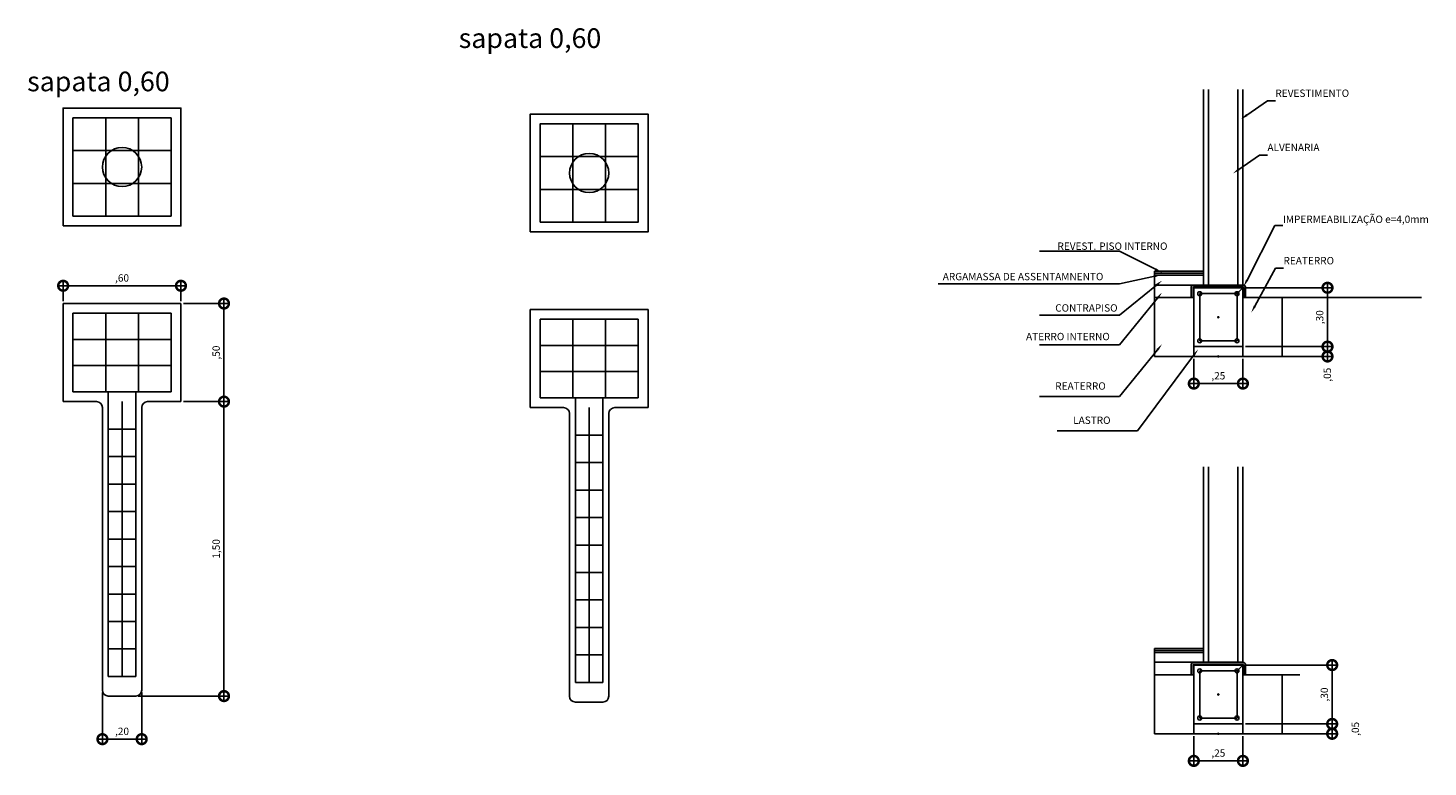
# Model space of a CAD drawing. Units: metres. Extents: x 0 to 1263, y -25 to 549.
# Drawn here: x 1045 to 1052, y 210 to 214 of the extents above; entities that cross this region are included whole.
import ezdxf
from ezdxf import colors
from ezdxf.entities.mleader import LeaderData, LeaderLine
from ezdxf.math import Vec2, Vec3

# ---------------------------------------------------------------- set-up
doc = ezdxf.new("R2010")
doc.units = ezdxf.units.M
for name, color, linetype in [('ARQ-cota 25', 1, 'Continuous'), ('ARQ-textos', 2, 'Continuous'), ('ARQ_estrutura', 6, 'Continuous')]:
    doc.layers.add(name, color=color, linetype=linetype)
doc.styles.add('6025', font='romans.shx', dxfattribs={"height": 0.0375})
doc.styles.add('arial', font='arial.ttf')
doc.dimstyles.new('6025', dxfattribs={"dimtxt": 0.0375, "dimasz": 0.1, "dimexe": 0.025, "dimexo": 0.0125, "dimgap": 0.0175, "dimtad": 1, "dimzin": 5, "dimtxsty": '6025', "dimblk": 'DOTSMALL', "dimcen": 0.045, "dimdle": 0.025, "dimclre": 1, "dimclrt": 2, "dimadec": 0, "dimazin": 0, "dimtfac": 1, "dimtmove": 2, "dimatfit": 3, "dimldrblk": 'DOTSMALL', "dimfxl": 0, "dimtolj": 1, "dimtzin": 0, "dimarcsym": 0})

# ---------------------------------------------------------------- blocks, each defined once
blk = doc.blocks.new('_DOTSMALL')
at = {"color": 0, "linetype": 'ByBlock', "const_width": 0.5}
blk.add_lwpolyline([(-0.0625, 0, 1), (0.0625, 0, 1)], format="xyb", close=True, dxfattribs=at)
blk = doc.blocks.new('*D242')
at = {"layer": 'ARQ-cota 25', "color": 1, "lineweight": -2}
for p, q in [((1045.507434006171, 212.3121750288839), (1045.507434006171, 212.4149453893043)), ((1046.107434006171, 212.3121750288839), (1046.107434006171, 212.4149453893043))]:
    blk.add_line(p, q, dxfattribs=at)
at = {"layer": 'ARQ-cota 25', "color": 0, "lineweight": -2}
blk.add_line((1045.482434006171, 212.3899453893043), (1046.132434006171, 212.3899453893043), dxfattribs=at)
at = {"layer": 'Defpoints', "color": 0}
for p in [(1046.107434006171, 212.3899453893043), (1045.507434006171, 212.2996750288839), (1046.107434006171, 212.2996750288839)]:
    blk.add_point(p, dxfattribs=at)
at = {"layer": 'ARQ-cota 25', "color": 0, "lineweight": -2, "xscale": 0.1, "yscale": 0.1, "zscale": 0.1, "rotation": 180}
blk.add_blockref('_DOTSMALL', (1045.507434006171, 212.3899453893043), dxfattribs=at)
at = {"layer": 'ARQ-cota 25', "color": 0, "lineweight": -2, "xscale": 0.1, "yscale": 0.1, "zscale": 0.1}
blk.add_blockref('_DOTSMALL', (1046.107434006171, 212.3899453893043), dxfattribs=at)
at = {"layer": 'ARQ-cota 25', "color": 2, "insert": (1045.807434006171, 212.4297668178758), "char_height": 0.0375, "attachment_point": 5, "style": '6025'}
blk.add_mtext('\\A1;,60', dxfattribs=at)
blk = doc.blocks.new('*D243')
at = {"layer": 'ARQ-cota 25', "color": 1, "lineweight": -2}
for p, q in [((1046.119934006171, 212.2996750288839), (1046.351571352632, 212.2996750288839)), ((1046.119934006171, 211.7996750288839), (1046.351571352632, 211.7996750288839))]:
    blk.add_line(p, q, dxfattribs=at)
at = {"layer": 'ARQ-cota 25', "color": 0, "lineweight": -2}
blk.add_line((1046.326571352632, 212.3246750288839), (1046.326571352632, 211.7746750288839), dxfattribs=at)
at = {"layer": 'Defpoints', "color": 0}
for p in [(1046.107434006171, 212.2996750288839), (1046.107434006171, 211.7996750288839), (1046.326571352632, 211.7996750288839)]:
    blk.add_point(p, dxfattribs=at)
at = {"layer": 'ARQ-cota 25', "color": 0, "lineweight": -2, "xscale": 0.1, "yscale": 0.1, "zscale": 0.1}
for p, rotation in [((1046.326571352632, 212.2996750288839), 90), ((1046.326571352632, 211.7996750288839), 270)]:
    blk.add_blockref('_DOTSMALL', p, dxfattribs=dict(at, rotation=rotation))
at = {"layer": 'ARQ-cota 25', "color": 2, "insert": (1046.28674992406, 212.0496750288841), "char_height": 0.0375, "attachment_point": 5, "rotation": 90, "style": '6025'}
blk.add_mtext('\\A1;,50', dxfattribs=at)
blk = doc.blocks.new('*D247')
at = {"layer": 'ARQ-cota 25', "color": 1, "lineweight": -2}
for p, q in [((1046.119934006171, 211.7996750288839), (1046.351571352632, 211.7996750288839)), ((1045.889934006171, 210.2996750288839), (1046.351571352632, 210.2996750288839))]:
    blk.add_line(p, q, dxfattribs=at)
at = {"layer": 'ARQ-cota 25', "color": 0, "lineweight": -2}
blk.add_line((1046.326571352632, 211.8246750288839), (1046.326571352632, 210.2746750288839), dxfattribs=at)
at = {"layer": 'Defpoints', "color": 0}
for p in [(1046.107434006171, 211.7996750288839), (1045.877434006171, 210.2996750288839), (1046.326571352632, 210.2996750288839)]:
    blk.add_point(p, dxfattribs=at)
at = {"layer": 'ARQ-cota 25', "color": 0, "lineweight": -2, "xscale": 0.1, "yscale": 0.1, "zscale": 0.1}
for p, rotation in [((1046.326571352632, 211.7996750288839), 90), ((1046.326571352632, 210.2996750288839), 270)]:
    blk.add_blockref('_DOTSMALL', p, dxfattribs=dict(at, rotation=rotation))
at = {"layer": 'ARQ-cota 25', "color": 2, "insert": (1046.28674992406, 211.0496750288841), "char_height": 0.0375, "attachment_point": 5, "rotation": 90, "style": '6025'}
blk.add_mtext('\\A1;1,50', dxfattribs=at)
blk = doc.blocks.new('*D248')
at = {"layer": 'ARQ-cota 25', "color": 1, "lineweight": -2}
for p, q in [((1045.707434006171, 210.3171750288839), (1045.707434006171, 210.0552561798575)), ((1045.907434006171, 210.3171750288839), (1045.907434006171, 210.0552561798575))]:
    blk.add_line(p, q, dxfattribs=at)
at = {"layer": 'ARQ-cota 25', "color": 0, "lineweight": -2}
blk.add_line((1045.682434006171, 210.0802561798575), (1045.932434006171, 210.0802561798575), dxfattribs=at)
at = {"layer": 'Defpoints', "color": 0}
for p in [(1045.707434006171, 210.3296750288839), (1045.907434006171, 210.3296750288839), (1045.907434006171, 210.0802561798575)]:
    blk.add_point(p, dxfattribs=at)
at = {"layer": 'ARQ-cota 25', "color": 0, "lineweight": -2, "xscale": 0.1, "yscale": 0.1, "zscale": 0.1, "rotation": 180}
blk.add_blockref('_DOTSMALL', (1045.707434006171, 210.0802561798575), dxfattribs=at)
at = {"layer": 'ARQ-cota 25', "color": 0, "lineweight": -2, "xscale": 0.1, "yscale": 0.1, "zscale": 0.1}
blk.add_blockref('_DOTSMALL', (1045.907434006171, 210.0802561798575), dxfattribs=at)
at = {"layer": 'ARQ-cota 25', "color": 2, "insert": (1045.807434006171, 210.120077608429), "char_height": 0.0375, "attachment_point": 5, "style": '6025'}
blk.add_mtext('\\A1;,20', dxfattribs=at)
blk = doc.blocks.new('*D260')
at = {"layer": 'ARQ-cota 25', "color": 1, "lineweight": -2}
for p, q in [((1051.528405638941, 210.1577507332107), (1051.995490804973, 210.1577507332107)), ((1051.528405638941, 210.1077507332108), (1051.995490804973, 210.1077507332108))]:
    blk.add_line(p, q, dxfattribs=at)
at = {"layer": 'ARQ-cota 25', "color": 0, "lineweight": -2}
blk.add_line((1051.970490804973, 210.1827507332107), (1051.970490804973, 210.0827507332108), dxfattribs=at)
at = {"layer": 'Defpoints', "color": 0}
for p in [(1051.515905638941, 210.1577507332107), (1051.515905638941, 210.1077507332108), (1051.970490804973, 210.1077507332108)]:
    blk.add_point(p, dxfattribs=at)
at = {"layer": 'ARQ-cota 25', "color": 0, "lineweight": -2, "xscale": 0.1, "yscale": 0.1, "zscale": 0.1}
for p, rotation in [((1051.970490804973, 210.1577507332107), 90), ((1051.970490804973, 210.1077507332108), 270)]:
    blk.add_blockref('_DOTSMALL', p, dxfattribs=dict(at, rotation=rotation))
at = {"layer": 'ARQ-cota 25', "color": 2, "insert": (1052.088705090687, 210.1327507332109), "char_height": 0.0375, "attachment_point": 5, "rotation": 90, "style": '6025'}
blk.add_mtext('\\A1;,05', dxfattribs=at)
blk = doc.blocks.new('*D261')
at = {"layer": 'ARQ-cota 25', "color": 0, "lineweight": -2}
blk.add_line((1051.970490804973, 210.1327507332107), (1051.970490804973, 210.4827507332107), dxfattribs=at)
at = {"layer": 'ARQ-cota 25', "color": 1, "lineweight": -2}
for p, q in [((1051.528405638941, 210.4577507332107), (1051.995490804973, 210.4577507332107)), ((1051.528405638941, 210.1577507332107), (1051.995490804973, 210.1577507332107))]:
    blk.add_line(p, q, dxfattribs=at)
at = {"layer": 'Defpoints', "color": 0}
for p in [(1051.515905638941, 210.4577507332107), (1051.970490804973, 210.4577507332107), (1051.515905638941, 210.1577507332107)]:
    blk.add_point(p, dxfattribs=at)
at = {"layer": 'ARQ-cota 25', "color": 0, "lineweight": -2, "xscale": 0.1, "yscale": 0.1, "zscale": 0.1}
for p, rotation in [((1051.970490804973, 210.4577507332107), 90), ((1051.970490804973, 210.1577507332107), 270)]:
    blk.add_blockref('_DOTSMALL', p, dxfattribs=dict(at, rotation=rotation))
at = {"layer": 'ARQ-cota 25', "color": 2, "insert": (1051.930669376402, 210.3077507332109), "char_height": 0.0375, "attachment_point": 5, "rotation": 90, "style": '6025'}
blk.add_mtext('\\A1;,30', dxfattribs=at)
blk = doc.blocks.new('*D262')
at = {"layer": 'ARQ-cota 25', "color": 1, "lineweight": -2}
for p, q in [((1051.265905638941, 210.0952507332108), (1051.265905638941, 209.9445919363681)), ((1051.515905638941, 210.0952507332108), (1051.515905638941, 209.9445919363681))]:
    blk.add_line(p, q, dxfattribs=at)
at = {"layer": 'ARQ-cota 25', "color": 0, "lineweight": -2}
blk.add_line((1051.240905638941, 209.9695919363681), (1051.540905638941, 209.9695919363681), dxfattribs=at)
at = {"layer": 'Defpoints', "color": 0}
for p in [(1051.265905638941, 210.1077507332108), (1051.515905638941, 210.1077507332108), (1051.515905638941, 209.9695919363681)]:
    blk.add_point(p, dxfattribs=at)
at = {"layer": 'ARQ-cota 25', "color": 0, "lineweight": -2, "xscale": 0.1, "yscale": 0.1, "zscale": 0.1, "rotation": 180}
blk.add_blockref('_DOTSMALL', (1051.265905638941, 209.9695919363681), dxfattribs=at)
at = {"layer": 'ARQ-cota 25', "color": 0, "lineweight": -2, "xscale": 0.1, "yscale": 0.1, "zscale": 0.1}
blk.add_blockref('_DOTSMALL', (1051.515905638941, 209.9695919363681), dxfattribs=at)
at = {"layer": 'ARQ-cota 25', "color": 2, "insert": (1051.390905638941, 210.0094133649396), "char_height": 0.0375, "attachment_point": 5, "style": '6025'}
blk.add_mtext('\\A1;,25', dxfattribs=at)
blk = doc.blocks.new('*D239')
at = {"layer": 'ARQ-cota 25', "color": 1, "lineweight": -2}
for p, q in [((1051.528405638941, 212.0798381098085), (1051.97177618986, 212.0798381098085)), ((1051.528405638941, 212.0298381098086), (1051.97177618986, 212.0298381098086))]:
    blk.add_line(p, q, dxfattribs=at)
at = {"layer": 'ARQ-cota 25', "color": 0, "lineweight": -2}
blk.add_line((1051.94677618986, 212.1048381098085), (1051.94677618986, 212.0048381098086), dxfattribs=at)
at = {"layer": 'Defpoints', "color": 0}
for p in [(1051.515905638941, 212.0798381098085), (1051.515905638941, 212.0298381098086), (1051.94677618986, 212.0298381098086)]:
    blk.add_point(p, dxfattribs=at)
at = {"layer": 'ARQ-cota 25', "color": 0, "lineweight": -2, "xscale": 0.1, "yscale": 0.1, "zscale": 0.1}
for p, rotation in [((1051.94677618986, 212.0798381098085), 90), ((1051.94677618986, 212.0298381098086), 270)]:
    blk.add_blockref('_DOTSMALL', p, dxfattribs=dict(at, rotation=rotation))
at = {"layer": 'ARQ-cota 25', "color": 2, "insert": (1051.945743299874, 211.9368409312018), "char_height": 0.0375, "attachment_point": 5, "rotation": 90, "style": '6025'}
blk.add_mtext('\\A1;,05', dxfattribs=at)
blk = doc.blocks.new('*D240')
at = {"layer": 'ARQ-cota 25', "color": 1, "lineweight": -2}
for p, q in [((1051.528405638941, 212.3798381098085), (1051.97177618986, 212.3798381098085)), ((1051.528405638941, 212.0798381098085), (1051.97177618986, 212.0798381098085))]:
    blk.add_line(p, q, dxfattribs=at)
at = {"layer": 'ARQ-cota 25', "color": 0, "lineweight": -2}
blk.add_line((1051.94677618986, 212.0548381098085), (1051.94677618986, 212.4048381098085), dxfattribs=at)
at = {"layer": 'Defpoints', "color": 0}
for p in [(1051.515905638941, 212.3798381098085), (1051.94677618986, 212.3798381098085), (1051.515905638941, 212.0798381098085)]:
    blk.add_point(p, dxfattribs=at)
at = {"layer": 'ARQ-cota 25', "color": 0, "lineweight": -2, "xscale": 0.1, "yscale": 0.1, "zscale": 0.1}
for p, rotation in [((1051.94677618986, 212.3798381098085), 90), ((1051.94677618986, 212.0798381098085), 270)]:
    blk.add_blockref('_DOTSMALL', p, dxfattribs=dict(at, rotation=rotation))
at = {"layer": 'ARQ-cota 25', "color": 2, "insert": (1051.906954761288, 212.2298381098087), "char_height": 0.0375, "attachment_point": 5, "rotation": 90, "style": '6025'}
blk.add_mtext('\\A1;,30', dxfattribs=at)
blk = doc.blocks.new('*D241')
at = {"layer": 'ARQ-cota 25', "color": 1, "lineweight": -2}
for p, q in [((1051.265905638941, 212.0173381098086), (1051.265905638941, 211.8666793129659)), ((1051.515905638941, 212.0173381098086), (1051.515905638941, 211.8666793129659))]:
    blk.add_line(p, q, dxfattribs=at)
at = {"layer": 'ARQ-cota 25', "color": 0, "lineweight": -2}
blk.add_line((1051.240905638941, 211.8916793129659), (1051.540905638941, 211.8916793129659), dxfattribs=at)
at = {"layer": 'Defpoints', "color": 0}
for p in [(1051.265905638941, 212.0298381098086), (1051.515905638941, 212.0298381098086), (1051.515905638941, 211.8916793129659)]:
    blk.add_point(p, dxfattribs=at)
at = {"layer": 'ARQ-cota 25', "color": 0, "lineweight": -2, "xscale": 0.1, "yscale": 0.1, "zscale": 0.1, "rotation": 180}
blk.add_blockref('_DOTSMALL', (1051.265905638941, 211.8916793129659), dxfattribs=at)
at = {"layer": 'ARQ-cota 25', "color": 0, "lineweight": -2, "xscale": 0.1, "yscale": 0.1, "zscale": 0.1}
blk.add_blockref('_DOTSMALL', (1051.515905638941, 211.8916793129659), dxfattribs=at)
at = {"layer": 'ARQ-cota 25', "color": 2, "insert": (1051.390905638941, 211.9315007415374), "char_height": 0.0375, "attachment_point": 5, "style": '6025'}
blk.add_mtext('\\A1;,25', dxfattribs=at)

msp = doc.modelspace()

# ---------------------------------------------------------------- linework, layer by layer
at = {"layer": 'ARQ_estrutura'}
for p, q in [((1051.315905638941, 212.3938381098085), (1051.315905638941, 213.390060894617)), ((1051.340905638941, 212.3938381098085), (1051.340905638941, 213.390060894617)), ((1051.490905638941, 212.3938381098085), (1051.490905638941, 213.390060894617)), ((1051.515905638941, 212.3938381098085), (1051.515905638941, 213.390060894617)), ((1045.724234006171, 212.7449473243951), (1045.724234006171, 213.2449473243951)), ((1045.890834006171, 212.7449473243951), (1045.890834006171, 213.2449473243951)), ((1048.103235756245, 212.7144300473443), (1048.103235756245, 213.2144300473443)), ((1048.269835756245, 212.7144300473443), (1048.269835756245, 213.2144300473443)), ((1045.557434006171, 213.0783473243951), (1046.057434006171, 213.0783473243951)), ((1047.936435756245, 213.0478300473443), (1048.436435756245, 213.0478300473443)), ((1045.557434006171, 212.911747324395), (1046.057434006171, 212.911747324395)), ((1047.936435756245, 212.8812300473443), (1048.436435756245, 212.8812300473443)), ((1051.065905638941, 212.0298381098086), (1051.065905638941, 212.4638381098084)), ((1051.315905638941, 212.4638381098085), (1051.065905638941, 212.4638381098084)), ((1051.315905638941, 212.4538381098085), (1051.065905638941, 212.4538381098084)), ((1051.315905638941, 212.4438381098086), (1051.065905638941, 212.4438381098084)), ((1051.315905638941, 212.4438381098086), (1051.065905638941, 212.4438381098084)), ((1051.265905638941, 212.3938381098085), (1051.065905638941, 212.3938381098084)), ((1051.251905638941, 212.3798381098085), (1051.251905638941, 212.3298381098085)), ((1051.261905638941, 212.3798381098085), (1051.261905638941, 212.3298381098085)), ((1051.265905638941, 212.3938381098085), (1051.515905638941, 212.3938381098085)), ((1051.265905638941, 212.3838381098085), (1051.515905638941, 212.3838381098085)), ((1051.265905638941, 212.3798381098085), (1051.515905638941, 212.3798381098085)), ((1051.265905638941, 212.0798381098085), (1051.265905638941, 212.3798381098085)), ((1051.295905638941, 212.3498381098085), (1051.485905638941, 212.3498381098085)), ((1051.295905638941, 212.1098381098085), (1051.295905638941, 212.3498381098084)), ((1051.515905638941, 212.3798381098085), (1051.485905638941, 212.3498381098085)), ((1051.485905638941, 212.1098381098085), (1051.485905638941, 212.3498381098084)), ((1051.515905638941, 212.0798381098085), (1051.515905638941, 212.3798381098085)), ((1051.519905638941, 212.3798381098085), (1051.519905638941, 212.3298381098085)), ((1051.529905638941, 212.3798381098085), (1051.529905638941, 212.3298381098085)), ((1045.507434006171, 212.2996750288839), (1045.507434006171, 211.7996750288839)), ((1045.507434006171, 212.2996750288839), (1046.107434006171, 212.2996750288839)), ((1046.107434006171, 212.2996750288839), (1046.107434006171, 211.7996750288839)), ((1047.886435756245, 212.2691577518332), (1047.886435756245, 211.7691577518332)), ((1047.886435756245, 212.2691577518332), (1048.486435756245, 212.2691577518332)), ((1048.486435756245, 212.2691577518332), (1048.486435756245, 211.7691577518332)), ((1051.251905638941, 212.3298381098085), (1051.065905638941, 212.3298381098085)), ((1051.261905638941, 212.3298381098085), (1051.251905638941, 212.3298381098085)), ((1051.519905638941, 212.3298381098085), (1051.529905638941, 212.3298381098085)), ((1051.529905638941, 212.3298381098085), (1052.424804285844, 212.3298381098085)), ((1051.715905638941, 212.0298381098086), (1051.715905638941, 212.3298381098086)), ((1045.557434006171, 212.249675028884), (1045.557434006171, 211.8496750288839)), ((1045.557434006171, 212.249675028884), (1046.057434006171, 212.249675028884)), ((1045.724234006171, 211.8496750288839), (1045.724234006171, 212.2496750288841)), ((1045.890834006171, 211.8496750288839), (1045.890834006171, 212.2496750288841)), ((1046.057434006171, 212.249675028884), (1046.057434006171, 211.8496750288839)), ((1047.936435756245, 212.2191577518332), (1047.936435756245, 211.8191577518331)), ((1047.936435756245, 212.2191577518332), (1048.436435756245, 212.2191577518332)), ((1048.103235756245, 211.8191577518331), (1048.103235756245, 212.2191577518333)), ((1048.269835756245, 211.8191577518331), (1048.269835756245, 212.2191577518333)), ((1048.436435756245, 212.2191577518332), (1048.436435756245, 211.8191577518331)), ((1045.557434006171, 212.116342028884), (1046.057434006171, 212.116342028884)), ((1047.936435756245, 212.0858247518332), (1048.436435756245, 212.0858247518332)), ((1051.265905638941, 212.0798381098085), (1051.515905638941, 212.0798381098085)), ((1051.265905638941, 212.0298381098086), (1051.265905638941, 212.0798381098085)), ((1051.295905638941, 212.1098381098084), (1051.485905638941, 212.1098381098085)), ((1051.515905638941, 212.0298381098086), (1051.515905638941, 212.0798381098085)), ((1045.557434006171, 211.9830080288839), (1046.057434006171, 211.9830080288839)), ((1051.265905638941, 212.0298381098086), (1051.065905638941, 212.0298381098086)), ((1051.265905638941, 212.0298381098086), (1051.515905638941, 212.0298381098086)), ((1051.515905638941, 212.0298381098086), (1051.715905638941, 212.0298381098086)), ((1047.936435756245, 211.9524907518331), (1048.436435756245, 211.9524907518331)), ((1045.557434006171, 211.8496750288839), (1046.057434006171, 211.8496750288839)), ((1045.737434006171, 210.399675028884), (1045.737434006171, 211.8496750288839)), ((1045.877434006171, 210.399675028884), (1045.87743400617, 211.8496750288839)), ((1045.507434006171, 211.7996750288839), (1045.677434006171, 211.7996750288839)), ((1045.707434006171, 211.769675028884), (1045.707434006171, 210.3296750288839)), ((1045.807434006171, 211.7996750288839), (1045.807434006171, 210.3996750288841)), ((1045.907434006171, 211.769675028884), (1045.907434006171, 210.3296750288839)), ((1045.937434006171, 211.7996750288839), (1046.107434006171, 211.7996750288839)), ((1047.886435756245, 211.7691577518332), (1048.056435756245, 211.7691577518332)), ((1047.936435756245, 211.8191577518331), (1048.436435756245, 211.8191577518331)), ((1048.116435756245, 210.3691577518332), (1048.116435756245, 211.8191577518331)), ((1048.186435756245, 211.7691577518332), (1048.186435756245, 210.3691577518333)), ((1048.256435756245, 210.3691577518332), (1048.256435756245, 211.8191577518331)), ((1048.316435756245, 211.7691577518332), (1048.486435756245, 211.7691577518332)), ((1048.086435756245, 211.7391577518332), (1048.086435756245, 210.2991577518331)), ((1048.286435756245, 211.7391577518332), (1048.286435756245, 210.2991577518331)), ((1045.737434006169, 211.6596750288838), (1045.877434006169, 211.659675028884)), ((1048.116435756243, 211.6291577518331), (1048.256435756243, 211.6291577518332)), ((1045.737434006169, 211.5196750288839), (1045.877434006169, 211.519675028884)), ((1048.116435756244, 211.4891577518331), (1048.256435756243, 211.4891577518332)), ((1051.315905638941, 210.4717507332107), (1051.315905638941, 211.4679735180192)), ((1051.340905638941, 210.4717507332107), (1051.340905638941, 211.4679735180192)), ((1051.490905638941, 210.4717507332107), (1051.490905638941, 211.4679735180192)), ((1051.515905638941, 210.4717507332107), (1051.515905638941, 211.4679735180192)), ((1045.737434006169, 211.3796750288839), (1045.877434006169, 211.379675028884)), ((1048.116435756244, 211.3491577518331), (1048.256435756244, 211.3491577518332)), ((1045.737434006169, 211.2396750288839), (1045.877434006169, 211.239675028884)), ((1048.116435756244, 211.2091577518331), (1048.256435756244, 211.2091577518332)), ((1045.73743400617, 211.0996750288839), (1045.87743400617, 211.099675028884)), ((1048.116435756244, 211.0691577518331), (1048.256435756244, 211.0691577518332)), ((1045.73743400617, 210.9596750288839), (1045.87743400617, 210.959675028884)), ((1048.116435756245, 210.9291577518331), (1048.256435756244, 210.9291577518333)), ((1045.73743400617, 210.8196750288839), (1045.87743400617, 210.819675028884)), ((1048.116435756245, 210.7891577518332), (1048.256435756245, 210.7891577518333)), ((1045.73743400617, 210.6796750288839), (1045.87743400617, 210.679675028884)), ((1048.116435756245, 210.6491577518332), (1048.256435756245, 210.6491577518333)), ((1045.737434006171, 210.5396750288839), (1045.87743400617, 210.5396750288841)), ((1048.116435756245, 210.5091577518332), (1048.256435756245, 210.5091577518333)), ((1051.065905638941, 210.1077507332108), (1051.065905638941, 210.5417507332106)), ((1051.315905638941, 210.5417507332107), (1051.065905638941, 210.5417507332106)), ((1051.315905638941, 210.5317507332107), (1051.065905638941, 210.5317507332106)), ((1051.315905638941, 210.5217507332108), (1051.065905638941, 210.5217507332106)), ((1051.315905638941, 210.5217507332108), (1051.065905638941, 210.5217507332106)), ((1051.265905638941, 210.4717507332107), (1051.065905638941, 210.4717507332106)), ((1051.251905638941, 210.4577507332107), (1051.251905638941, 210.4077507332107)), ((1051.261905638941, 210.4577507332107), (1051.261905638941, 210.4077507332107)), ((1051.265905638941, 210.4717507332107), (1051.515905638941, 210.4717507332107)), ((1051.265905638941, 210.4617507332107), (1051.515905638941, 210.4617507332107)), ((1051.265905638941, 210.4577507332107), (1051.515905638941, 210.4577507332107)), ((1051.265905638941, 210.1577507332107), (1051.265905638941, 210.4577507332107)), ((1051.295905638941, 210.4277507332107), (1051.485905638941, 210.4277507332107)), ((1051.295905638941, 210.1877507332107), (1051.295905638941, 210.4277507332106)), ((1051.515905638941, 210.4577507332107), (1051.485905638941, 210.4277507332107)), ((1051.485905638941, 210.1877507332107), (1051.485905638941, 210.4277507332106)), ((1051.515905638941, 210.1577507332107), (1051.515905638941, 210.4577507332107)), ((1051.519905638941, 210.4577507332107), (1051.519905638941, 210.4077507332107)), ((1051.529905638941, 210.4577507332107), (1051.529905638941, 210.4077507332107)), ((1045.737434006171, 210.399675028884), (1045.877434006171, 210.3996750288841)), ((1048.116435756245, 210.3691577518332), (1048.256435756245, 210.3691577518333)), ((1051.251905638941, 210.4077507332107), (1051.065905638941, 210.4077507332107)), ((1051.261905638941, 210.4077507332107), (1051.251905638941, 210.4077507332107)), ((1051.519905638941, 210.4077507332107), (1051.529905638941, 210.4077507332107)), ((1051.529905638941, 210.4077507332107), (1051.805527753835, 210.4077507332107)), ((1051.715905638941, 210.1077507332108), (1051.715905638941, 210.4077507332108)), ((1045.737434006171, 210.2996750288839), (1045.877434006171, 210.2996750288839)), ((1048.116435756245, 210.2691577518332), (1048.256435756245, 210.2691577518332)), ((1051.265905638941, 210.1577507332107), (1051.515905638941, 210.1577507332107)), ((1051.265905638941, 210.1077507332108), (1051.265905638941, 210.1577507332107)), ((1051.295905638941, 210.1877507332106), (1051.485905638941, 210.1877507332107)), ((1051.515905638941, 210.1077507332108), (1051.515905638941, 210.1577507332107)), ((1051.265905638941, 210.1077507332108), (1051.065905638941, 210.1077507332108)), ((1051.265905638941, 210.1077507332108), (1051.515905638941, 210.1077507332108)), ((1051.515905638941, 210.1077507332108), (1051.715905638941, 210.1077507332108))]:
    msp.add_line(p, q, dxfattribs=at)
for points in [[(1045.507434006171, 212.6949473243951), (1046.107434006171, 212.6949473243951), (1046.107434006171, 213.294947324395), (1045.507434006171, 213.294947324395)], [(1047.886435756245, 212.6644300473444), (1048.486435756245, 212.6644300473444), (1048.486435756245, 213.2644300473443), (1047.886435756245, 213.2644300473443)], [(1045.557434006171, 212.7449473243951), (1046.057434006171, 212.7449473243951), (1046.057434006171, 213.2449473243951), (1045.557434006171, 213.2449473243951)], [(1047.936435756245, 212.7144300473443), (1048.436435756245, 212.7144300473443), (1048.436435756245, 213.2144300473443), (1047.936435756245, 213.2144300473443)]]:
    msp.add_lwpolyline(points, close=True, dxfattribs=at)
for centre, radius in [((1045.807434006171, 212.9949473243951), 0.1), ((1048.186435756245, 212.9644300473443), 0.1), ((1051.295905638941, 212.3498381098085), 0.01), ((1051.485905638941, 212.3498381098085), 0.01), ((1051.390905638941, 212.2298381098084), 0.002670298623797862), ((1051.295905638941, 212.1098381098085), 0.01), ((1051.485905638941, 212.1098381098085), 0.01), ((1051.390905638941, 212.0298381098086), 0.002670298623797862), ((1051.295905638941, 210.4277507332107), 0.01), ((1051.485905638941, 210.4277507332107), 0.01), ((1051.390905638941, 210.3077507332106), 0.002670298623797862), ((1051.295905638941, 210.1877507332107), 0.01), ((1051.485905638941, 210.1877507332107), 0.01), ((1051.390905638941, 210.1077507332108), 0.002670298623797862)]:
    msp.add_circle(centre, radius, dxfattribs=at)
for centre, radius, start, end in [((1051.265905638941, 212.3798381098085), 0.014, 90, 180), ((1051.265905638941, 212.3798381098085), 0.004, 90, 180), ((1051.515905638941, 212.3798381098085), 0.014, 0, 90), ((1051.515905638941, 212.3798381098085), 0.004, 0, 90), ((1045.677434006171, 211.769675028884), 0.03, 0, 90), ((1045.937434006171, 211.769675028884), 0.03, 90, 180), ((1048.056435756245, 211.7391577518332), 0.03, 0, 90), ((1048.316435756245, 211.7391577518332), 0.03, 90, 180), ((1051.265905638941, 210.4577507332107), 0.014, 90, 180), ((1051.265905638941, 210.4577507332107), 0.004, 90, 180), ((1051.515905638941, 210.4577507332107), 0.014, 0, 90), ((1051.515905638941, 210.4577507332107), 0.004, 0, 90), ((1045.737434006171, 210.3296750288839), 0.03, 180, 270), ((1045.877434006171, 210.3296750288839), 0.03, 270, 0), ((1048.116435756245, 210.2991577518331), 0.03, 180, 270), ((1048.256435756245, 210.2991577518331), 0.03, 270, 0)]:
    msp.add_arc(centre, radius, start, end, dxfattribs=at)

# ---------------------------------------------------------------- texts
at = {"layer": 'ARQ-textos', "char_height": 0.0375, "width": 2, "attachment_point": 7, "style": '6025'}
for s, insert in [('{\\W1; }REVEST.{\\W1.33333; }PISO INTERNO', (1050.560078153671, 212.5730243655856)), ('ARGAMASSA DE ASSENTAMNENTO', (1049.987230988617, 212.4062522488069)), ('CONTRAPISO', (1050.560078153671, 212.2465466996049)), ('ATERRO INTERNO', (1050.411527911502, 212.1008265589516)), ('REATERRO', (1050.560078153671, 211.8488124514419)), ('LASTRO', (1050.651465397217, 211.6744392640059))]:
    msp.add_mtext(s, dxfattribs=dict(at, insert=insert))
at = {"layer": 'ARQ_estrutura', "char_height": 0.1, "attachment_point": 1, "style": 'arial'}
for insert in [(1047.522242510468, 213.7013989720746), (1045.324118175464, 213.4808296402975)]:
    msp.add_mtext_dynamic_manual_height_columns('sapata 0,60', width=1.485173488531473, gutter_width=5.160770586670083, heights=[0], dxfattribs=dict(at, insert=insert))

# ---------------------------------------------------------------- dimensions: what is measured, and where the dimension line sits
at = {"layer": 'ARQ-cota 25'}
for base, p1, p2, picture, middle in [((1046.107434006171, 212.3899453893043), (1045.507434006171, 212.2996750288839), (1046.107434006171, 212.2996750288839), '*D242', (1045.807434006171, 212.4297668178758)), ((1051.515905638941, 211.8916793129659), (1051.265905638941, 212.0298381098086), (1051.515905638941, 212.0298381098086), '*D241', (1051.390905638941, 211.9315007415374)), ((1045.907434006171, 210.0802561798575), (1045.707434006171, 210.3296750288839), (1045.907434006171, 210.3296750288839), '*D248', (1045.807434006171, 210.120077608429)), ((1051.515905638941, 209.9695919363681), (1051.265905638941, 210.1077507332108), (1051.515905638941, 210.1077507332108), '*D262', (1051.390905638941, 210.0094133649396))]:
    dim = msp.add_linear_dim(base=base, p1=p1, p2=p2, dimstyle='6025', override={"dimtxt": 0.5}, dxfattribs=at)
    dim.commit()
    dim.dimension.update_dxf_attribs({"geometry": picture, "text_midpoint": middle})
for base, p1, p2, picture, middle in [((1051.94677618986, 212.3798381098085), (1051.515905638941, 212.0798381098085), (1051.515905638941, 212.3798381098085), '*D240', (1051.906954761288, 212.2298381098087)), ((1046.326571352632, 211.7996750288839), (1046.107434006171, 212.2996750288839), (1046.107434006171, 211.7996750288839), '*D243', (1046.28674992406, 212.0496750288841)), ((1046.326571352632, 210.2996750288839), (1046.107434006171, 211.7996750288839), (1045.877434006171, 210.2996750288839), '*D247', (1046.28674992406, 211.0496750288841)), ((1051.970490804973, 210.4577507332107), (1051.515905638941, 210.1577507332107), (1051.515905638941, 210.4577507332107), '*D261', (1051.930669376402, 210.3077507332109)), ((1051.970490804973, 210.1077507332108), (1051.515905638941, 210.1577507332107), (1051.515905638941, 210.1077507332108), '*D260', (1052.088705090687, 210.1327507332109))]:
    dim = msp.add_linear_dim(base=base, p1=p1, p2=p2, angle=90, dimstyle='6025', override={"dimtxt": 0.5}, dxfattribs=at)
    dim.commit()
    dim.dimension.update_dxf_attribs({"geometry": picture, "text_midpoint": middle})
dim = msp.add_linear_dim(base=(1051.94677618986, 212.0298381098086), p1=(1051.515905638941, 212.0798381098085), p2=(1051.515905638941, 212.0298381098086), angle=90, dimstyle='6025', override={"dimtxt": 0.5}, dxfattribs=at)
dim.commit()
dim.dimension.update_dxf_attribs({"geometry": '*D239', "text_midpoint": (1051.945743299874, 211.9368409312018), "dimtype": 160})

# ---------------------------------------------------------------- leaders
ml = msp.add_multileader_mtext('Standard', dxfattribs=at)
ml.set_content('{\\C2;REVESTIMENTO}', color=256, style='6025')
ml.set_leader_properties()
ml.build(insert=Vec2(0, 0))
ml.multileader.update_dxf_attribs({"text_left_attachment_type": 5, "text_right_attachment_type": 0, "arrow_head_size": 0.0375})
ctx = ml.context
ctx.base_point, ctx.char_height, ctx.arrow_head_size, ctx.landing_gap_size, ctx.plane_origin = Vec3(1051.681499362028, 213.332037072846), 0.0375, 0.0375, 0, Vec3(1053.090099698572, 211.6516354491077)
ctx.left_attachment, ctx.right_attachment = 5, 0
notes = []
notes.append((ctx, [(1, (1, 1, 0), (1051.640850187154, 213.332037072846), (1, 0), 0.04064917487363572, [(0, [(1051.505264228398, 213.2379324112577)], 0, [])])]))
ctx.mtext.insert, ctx.mtext.line_spacing_style, ctx.mtext.flow_direction = Vec3(1051.681499362028, 213.389537072846), 2, 5
ml = msp.add_multileader_mtext('Standard', dxfattribs=at)
ml.set_content('{\\C2;ALVENARIA}', color=256, style='6025')
ml.set_leader_properties()
ml.build(insert=Vec2(0, 0))
ml.multileader.update_dxf_attribs({"text_left_attachment_type": 5, "text_right_attachment_type": 0, "arrow_head_size": 0.0375})
ctx = ml.context
ctx.base_point, ctx.char_height, ctx.arrow_head_size, ctx.landing_gap_size, ctx.plane_origin = Vec3(1051.640939889699, 213.0558294614192), 0.0375, 0.0375, 0, Vec3(1053.049540226243, 211.3754278376809)
ctx.left_attachment, ctx.right_attachment = 5, 0
notes.append((ctx, [(1, (1, 1, 0), (1051.600290714825, 213.0558294614192), (1, 0), 0.04064917487363572, [(0, [(1051.464704756069, 212.9617247998309)], 0, [])])]))
ctx.mtext.insert, ctx.mtext.line_spacing_style, ctx.mtext.flow_direction = Vec3(1051.640939889699, 213.1133294614192), 2, 5
ml = msp.add_multileader_mtext('Standard', dxfattribs=at)
ml.set_content('{\\C2;IMPERMEABILIZAÇÃO e=4,0mm}', color=256, style='6025')
ml.set_leader_properties()
ml.build(insert=Vec2(0, 0))
ml.multileader.update_dxf_attribs({"text_left_attachment_type": 5, "text_right_attachment_type": 0, "arrow_head_size": 0.0375})
ctx = ml.context
ctx.base_point, ctx.char_height, ctx.arrow_head_size, ctx.landing_gap_size, ctx.plane_origin = Vec3(1051.719664350963, 212.6974683883421), 0.0375, 0.0375, 0, Vec3(1053.128264687507, 211.0170667646039)
ctx.left_attachment, ctx.right_attachment = 5, 0
notes.append((ctx, [(1, (1, 1, 0), (1051.679015176089, 212.6974683883421), (1, 0), 0.04064917487363572, [(0, [(1051.519988222211, 212.3859241991189)], 0, [])])]))
ctx.mtext.insert, ctx.mtext.line_spacing_style, ctx.mtext.flow_direction = Vec3(1051.719664350963, 212.7474683883421), 2, 5
ml = msp.add_multileader_mtext('Standard', dxfattribs=at)
ml.set_content('{\\C2;  }', color=256, style='6025')
ml.set_leader_properties()
ml.build(insert=Vec2(0, 0))
ml.multileader.update_dxf_attribs({"text_left_attachment_type": 5, "text_right_attachment_type": 0, "arrow_head_size": 0.0375})
ctx = ml.context
ctx.base_point, ctx.char_height, ctx.arrow_head_size, ctx.landing_gap_size, ctx.plane_origin = Vec3(1050.404291498632, 212.5159147374409), 0.0375, 0.0375, 0, Vec3(1051.95814148715, 210.7357906179813)
ctx.left_attachment, ctx.right_attachment, ctx.text_align_type = 5, 0, 2
notes.append((ctx, [(0, (1, 1, 0), (1050.887552874175, 212.5659147374409), (-1, 0), 0.4082613755426792, [(0, [(1051.104136954428, 212.457305763795)], 0, [])])]))
ctx.mtext.insert, ctx.mtext.alignment, ctx.mtext.line_spacing_style, ctx.mtext.flow_direction = Vec3(1050.479291498632, 212.5659147374409), 3, 2, 5
ml = msp.add_multileader_mtext('Standard', dxfattribs=at)
ml.set_content('{\\C2;REATERRO}', color=256, style='6025')
ml.set_leader_properties()
ml.build(insert=Vec2(0, 0))
ml.multileader.update_dxf_attribs({"text_left_attachment_type": 5, "text_right_attachment_type": 0, "arrow_head_size": 0.0375})
ctx = ml.context
ctx.base_point, ctx.char_height, ctx.arrow_head_size, ctx.landing_gap_size, ctx.plane_origin = Vec3(1051.722632066698, 212.4791322067525), 0.0375, 0.0375, 0, Vec3(1053.213588048559, 210.9649861024643)
ctx.left_attachment, ctx.right_attachment = 5, 0
notes.append((ctx, [(1, (1, 1, 0), (1051.681982891825, 212.4791322067525), (1, 0), 0.04064917487363572, [(0, [(1051.558576002121, 212.2532264391483)], 0, [])])]))
ctx.mtext.insert, ctx.mtext.line_spacing_style, ctx.mtext.flow_direction = Vec3(1051.722632066698, 212.5366322067525), 2, 5
ml = msp.add_multileader_mtext('Standard', dxfattribs=at)
ml.set_content('{\\C2;  }', color=256, style='6025')
ml.set_leader_properties()
ml.build(insert=Vec2(0, 0))
ml.multileader.update_dxf_attribs({"text_left_attachment_type": 5, "text_right_attachment_type": 0, "arrow_head_size": 0.0375})
ctx = ml.context
ctx.base_point, ctx.char_height, ctx.arrow_head_size, ctx.landing_gap_size, ctx.plane_origin = Vec3(1049.889104973693, 212.3491426206622), 0.0375, 0.0375, 0, Vec3(1051.95814148715, 210.5690185012025)
ctx.left_attachment, ctx.right_attachment, ctx.text_align_type = 5, 0, 2
notes.append((ctx, [(0, (1, 1, 0), (1050.887552874175, 212.3991426206622), (-1, 0), 0.9234479004817331, [(0, [(1051.104136954428, 212.4476605254887)], 0, [])])]))
ctx.mtext.insert, ctx.mtext.alignment, ctx.mtext.line_spacing_style, ctx.mtext.flow_direction = Vec3(1049.964104973693, 212.3991426206622), 3, 2, 5
ml = msp.add_multileader_mtext('Standard', dxfattribs=at)
ml.set_content('{\\C2;  }', color=256, style='6025')
ml.set_leader_properties()
ml.build(insert=Vec2(0, 0))
ml.multileader.update_dxf_attribs({"text_left_attachment_type": 5, "text_right_attachment_type": 0, "arrow_head_size": 0.0375})
ctx = ml.context
ctx.base_point, ctx.char_height, ctx.arrow_head_size, ctx.landing_gap_size, ctx.plane_origin = Vec3(1050.404291498632, 212.1894370714602), 0.0375, 0.0375, 0, Vec3(1051.95814148715, 210.4093129520005)
ctx.left_attachment, ctx.right_attachment, ctx.text_align_type = 5, 0, 2
notes.append((ctx, [(0, (1, 1, 0), (1050.887552874175, 212.2394370714602), (-1, 0), 0.4082613755426792, [(0, [(1051.104136954428, 212.4164584226625)], 0, [])])]))
ctx.mtext.insert, ctx.mtext.alignment, ctx.mtext.line_spacing_style, ctx.mtext.flow_direction = Vec3(1050.479291498632, 212.2394370714602), 3, 2, 5
ml = msp.add_multileader_mtext('Standard', dxfattribs=at)
ml.set_content('{\\C2;  }', color=256, style='6025')
ml.set_leader_properties()
ml.build(insert=Vec2(0, 0))
ml.multileader.update_dxf_attribs({"text_left_attachment_type": 5, "text_right_attachment_type": 0, "arrow_head_size": 0.0375})
ctx = ml.context
ctx.base_point, ctx.char_height, ctx.arrow_head_size, ctx.landing_gap_size, ctx.plane_origin = Vec3(1050.404291498632, 212.0389601603393), 0.0375, 0.0375, 0, Vec3(1051.95814148715, 210.3487824432813)
ctx.left_attachment, ctx.right_attachment, ctx.text_align_type = 5, 0, 2
notes.append((ctx, [(0, (1, 1, 0), (1050.887552874175, 212.0889601603393), (-1, 0), 0.4082613755426792, [(0, [(1051.104136954428, 212.3559279139432)], 0, [])])]))
ctx.mtext.insert, ctx.mtext.alignment, ctx.mtext.line_spacing_style, ctx.mtext.flow_direction = Vec3(1050.479291498632, 212.0889601603393), 3, 2, 5
ml = msp.add_multileader_mtext('Standard', dxfattribs=at)
ml.set_content('{\\C2;  }', color=256, style='6025')
ml.set_leader_properties()
ml.build(insert=Vec2(0, 0))
ml.multileader.update_dxf_attribs({"text_left_attachment_type": 5, "text_right_attachment_type": 0, "arrow_head_size": 0.0375})
ctx = ml.context
ctx.base_point, ctx.char_height, ctx.arrow_head_size, ctx.landing_gap_size, ctx.plane_origin = Vec3(1050.404291498632, 211.7756384227333), 0.0375, 0.0375, 0, Vec3(1051.95814148715, 210.0854607056752)
ctx.left_attachment, ctx.right_attachment, ctx.text_align_type = 5, 0, 2
notes.append((ctx, [(0, (1, 1, 0), (1050.887552874175, 211.8256384227333), (-1, 0), 0.4082613755426792, [(0, [(1051.104136954428, 212.0926061763372)], 0, [])])]))
ctx.mtext.insert, ctx.mtext.alignment, ctx.mtext.line_spacing_style, ctx.mtext.flow_direction = Vec3(1050.479291498632, 211.8256384227333), 3, 2, 5
ml = msp.add_multileader_mtext('Standard', dxfattribs=at)
ml.set_content('{\\C2;  }', color=256, style='6025')
ml.set_leader_properties()
ml.build(insert=Vec2(0, 0))
ml.multileader.update_dxf_attribs({"text_left_attachment_type": 5, "text_right_attachment_type": 0, "arrow_head_size": 0.0375})
ctx = ml.context
ctx.base_point, ctx.char_height, ctx.arrow_head_size, ctx.landing_gap_size, ctx.plane_origin = Vec3(1050.495678742177, 211.6012652352973), 0.0375, 0.0375, 0, Vec3(1052.049528730695, 209.9110875182392)
ctx.left_attachment, ctx.right_attachment, ctx.text_align_type = 5, 0, 2
notes.append((ctx, [(0, (1, 1, 0), (1050.97894011772, 211.6512652352973), (-1, 0), 0.4082613755426792, [(0, [(1051.287508435051, 212.0652490097694)], 0, [])])]))
ctx.mtext.insert, ctx.mtext.alignment, ctx.mtext.line_spacing_style, ctx.mtext.flow_direction = Vec3(1050.570678742177, 211.6512652352973), 3, 2, 5
for ctx, leaders in notes:
    for number, flags, end, landing, length, lines in leaders:
        leader = LeaderData()
        leader.index, (leader.has_last_leader_line, leader.has_dogleg_vector, leader.attachment_direction) = number, flags
        leader.last_leader_point, leader.dogleg_vector, leader.dogleg_length = Vec3(end), Vec3(landing), length
        for number, points, colour, breaks in lines:
            line = LeaderLine()
            line.index, line.vertices, line.color, line.breaks = number, Vec3.list(points), colors.encode_raw_color(colour), breaks
            leader.lines.append(line)
        ctx.leaders.append(leader)

doc.saveas('drawing.dxf')
